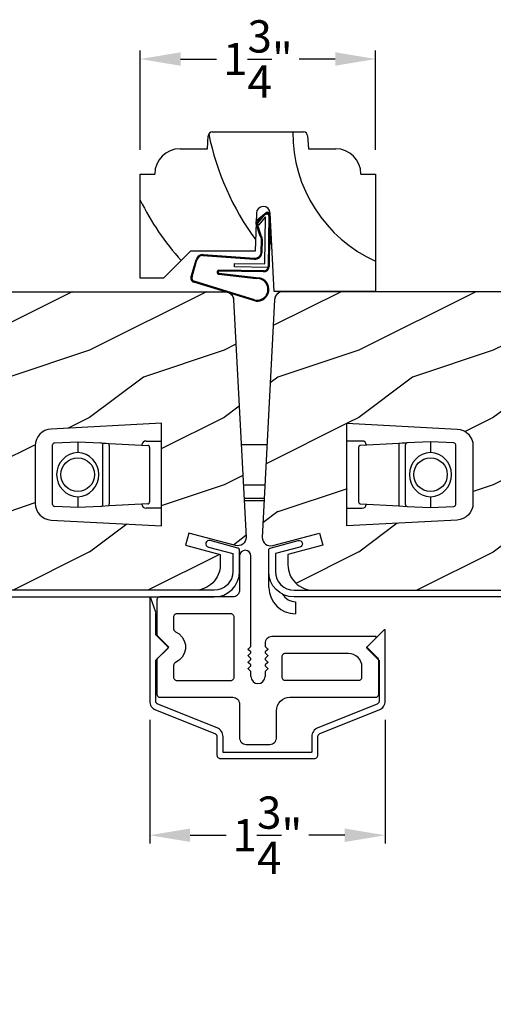
# Model space of a CAD drawing. Extents: x 0 to 68, y 0 to 44.
# Drawn here: x 48.7 to 52.2, y 5.4 to 12.7 of the extents above; entities that cross this region are included whole.
import ezdxf

# ---------------------------------------------------------------- set-up
doc = ezdxf.new("R2010")
doc.units = 0
doc.header["$LTSCALE"] = 2
doc.header["$MEASUREMENT"] = 0
doc.header["$PDMODE"] = 3
doc.layers.get('0').update_dxf_attribs({"linetype": 'CONTINUOUS'})
doc.layers.get('DEFPOINTS').update_dxf_attribs({"color": 3, "linetype": 'CONTINUOUS'})
doc.layers.add('DIM', color=7, linetype='CONTINUOUS')
doc.styles.get("Standard").update_dxf_attribs({"font": 'arial.ttf'})
doc.dimstyles.get("Standard").update_dxf_attribs({"dimtxt": 0.24, "dimasz": 0.3, "dimexe": 0.0625, "dimexo": 0.18, "dimgap": 0.09, "dimtad": 0, "dimdec": 4, "dimzin": 0, "dimtxsty": 'STANDARD', "dimcen": 0, "dimadec": 5, "dimazin": 3, "dimtfac": 1, "dimtdec": 4, "dimtofl": 0, "dimtmove": 0, "dimatfit": 3, "dimtolj": 1, "dimtzin": 0})
pattern_1 = [(216.8699, (-216.39245, -22.92927), (2.99999992, 2.00000012), [0.5, -4.5]), (206.5651, (-215.79245, -23.22927), (-0.99999916, -1.0000013), [1.118034, -1.118034]), (198.4349, (-215.79245, -23.72927), (-2.00000043, -0.9999984), [0.632456, -2.529822])]

# ---------------------------------------------------------------- blocks, each defined once
blk = doc.blocks.new('A$C52866163')
for p, q in [((-0.2042, 1.4767), (-0.2075, 1.4604)), ((-0.195, 1.4905), (-0.2042, 1.4767)), ((-0.1812, 1.4997), (-0.195, 1.4905)), ((-0.165, 1.5029), (-0.1812, 1.4997)), ((-0.1487, 1.4997), (-0.165, 1.5029)), ((-0.1349, 1.4905), (-0.1487, 1.4997)), ((-0.1257, 1.4767), (-0.1349, 1.4905)), ((-0.1225, 1.4604), (-0.1257, 1.4767)), ((-0.2075, 1.4604), (-0.2075, 1.2065)), ((-0.1225, 0.7919), (-0.1225, 1.4604)), ((-0.2221, 1.1711), (-0.2297, 1.1649)), ((-0.2159, 1.1787), (-0.2221, 1.1711)), ((-0.2113, 1.1873), (-0.2159, 1.1787)), ((-0.2084, 1.1967), (-0.2113, 1.1873)), ((-0.2075, 1.2065), (-0.2084, 1.1967)), ((-0.822, 1.1363), (-0.8225, 1.1315)), ((-0.8225, 1.1315), (-0.8225, 0.8829)), ((-0.8205, 1.141), (-0.822, 1.1363)), ((-0.8182, 1.1454), (-0.8205, 1.141)), ((-0.8151, 1.1491), (-0.8182, 1.1454)), ((-0.8113, 1.1523), (-0.8151, 1.1491)), ((-0.807, 1.1546), (-0.8113, 1.1523)), ((-0.8023, 1.156), (-0.807, 1.1546)), ((-0.7975, 1.1565), (-0.8023, 1.156)), ((-0.2575, 1.1565), (-0.7975, 1.1565)), ((-0.2477, 1.1574), (-0.2575, 1.1565)), ((-0.2383, 1.1603), (-0.2477, 1.1574)), ((-0.2297, 1.1649), (-0.2383, 1.1603)), ((-0.6863, 1.0272), (-0.6901, 1.0241)), ((-0.682, 1.0295), (-0.6863, 1.0272)), ((-0.6773, 1.0309), (-0.682, 1.0295)), ((-0.6725, 1.0314), (-0.6773, 1.0309)), ((-0.2696, 1.0314), (-0.6725, 1.0314)), ((-0.2652, 1.0305), (-0.2696, 1.0314)), ((-0.261, 1.0288), (-0.2652, 1.0305)), ((-0.2571, 1.0263), (-0.261, 1.0288)), ((-0.2538, 1.0232), (-0.2571, 1.0263)), ((-0.697, 1.0113), (-0.6975, 1.0064)), ((-0.6975, 1.0064), (-0.6975, 0.9206)), ((-0.6955, 1.016), (-0.697, 1.0113)), ((-0.6932, 1.0203), (-0.6955, 1.016)), ((-0.6901, 1.0241), (-0.6932, 1.0203)), ((-0.2511, 1.0196), (-0.2538, 1.0232)), ((-0.2491, 1.0155), (-0.2511, 1.0196)), ((-0.2479, 1.0111), (-0.2491, 1.0155)), ((-0.2474, 1.0066), (-0.2479, 1.0111)), ((-0.2474, 0.5607), (-0.2474, 1.0066)), ((-0.8225, 0.8829), (-0.8223, 0.8805)), ((-0.8223, 0.8805), (-0.822, 0.8781)), ((-0.6975, 0.9206), (-0.6972, 0.917)), ((-0.6972, 0.917), (-0.6964, 0.9135)), ((-0.6964, 0.9135), (-0.6952, 0.9101)), ((-0.6952, 0.9101), (-0.6934, 0.907)), ((-0.6934, 0.907), (-0.6912, 0.9041)), ((-0.6912, 0.9041), (-0.6887, 0.9016)), ((-0.6887, 0.9016), (-0.6858, 0.8994)), ((-0.6858, 0.8994), (-0.6826, 0.8977)), ((-0.6826, 0.8977), (-0.6553, 0.8812)), ((-0.6553, 0.8812), (-0.6332, 0.8582)), ((-0.822, 0.8781), (-0.8214, 0.8757)), ((-0.8214, 0.8757), (-0.8205, 0.8734)), ((-0.8205, 0.8734), (-0.8195, 0.8712)), ((-0.8195, 0.8712), (-0.8182, 0.869)), ((-0.8182, 0.869), (-0.8168, 0.8671)), ((-0.8168, 0.8671), (-0.8151, 0.8653)), ((-0.8151, 0.8653), (-0.7334, 0.7835)), ((-0.6332, 0.8582), (-0.6175, 0.8304)), ((-0.6175, 0.8304), (-0.6094, 0.7995)), ((-0.0165, 0.8212), (-0.0175, 0.8115)), ((-0.0175, 0.8115), (-0.0175, 0.7919)), ((-0.0136, 0.8306), (-0.0165, 0.8212)), ((-0.009, 0.8392), (-0.0136, 0.8306)), ((-0.0028, 0.8468), (-0.009, 0.8392)), ((0.0048, 0.853), (-0.0028, 0.8468)), ((0.0134, 0.8577), (0.0048, 0.853)), ((0.0228, 0.8605), (0.0134, 0.8577)), ((0.0325, 0.8615), (0.0228, 0.8605)), ((0.8044, 0.8615), (0.0325, 0.8615)), ((0.7385, 0.7835), (0.8079, 0.8529)), ((0.8058, 0.8613), (0.8044, 0.8615)), ((0.8072, 0.8606), (0.8058, 0.8613)), ((0.8083, 0.8596), (0.8072, 0.8606)), ((0.8079, 0.8529), (0.8088, 0.8541)), ((0.809, 0.8584), (0.8083, 0.8596)), ((0.8088, 0.8541), (0.8093, 0.8555)), ((0.8094, 0.857), (0.809, 0.8584)), ((0.8093, 0.8555), (0.8094, 0.857)), ((-0.7334, 0.7835), (-0.8151, 0.7018)), ((-0.6175, 0.7367), (-0.6332, 0.7089)), ((-0.6094, 0.7676), (-0.6175, 0.7367)), ((-0.6094, 0.7995), (-0.6094, 0.7676)), ((-0.1425, 0.7678), (-0.1424, 0.7687)), ((-0.1424, 0.7668), (-0.1425, 0.7678)), ((-0.1424, 0.7687), (-0.1421, 0.7697)), ((-0.1421, 0.7658), (-0.1424, 0.7668)), ((-0.1421, 0.7697), (-0.1416, 0.7705)), ((-0.1416, 0.765), (-0.1421, 0.7658)), ((-0.1416, 0.7705), (-0.141, 0.7713)), ((-0.141, 0.7642), (-0.1416, 0.765)), ((-0.141, 0.7713), (-0.1239, 0.7884)), ((-0.1239, 0.7471), (-0.141, 0.7642)), ((-0.141, 0.723), (-0.1239, 0.7401)), ((-0.1239, 0.7884), (-0.1236, 0.7887)), ((-0.1233, 0.7464), (-0.1239, 0.7471)), ((-0.1239, 0.7401), (-0.1233, 0.7408)), ((-0.1236, 0.7887), (-0.1233, 0.7891)), ((-0.1233, 0.7891), (-0.123, 0.7895)), ((-0.1228, 0.7455), (-0.1233, 0.7464)), ((-0.1233, 0.7408), (-0.1228, 0.7417)), ((-0.123, 0.7895), (-0.1228, 0.79)), ((-0.1228, 0.79), (-0.1227, 0.7904)), ((-0.1225, 0.7446), (-0.1228, 0.7455)), ((-0.1228, 0.7417), (-0.1225, 0.7426)), ((-0.1227, 0.7904), (-0.1225, 0.7909)), ((-0.1225, 0.7914), (-0.1225, 0.7919)), ((-0.1225, 0.7909), (-0.1225, 0.7914)), ((-0.1225, 0.7436), (-0.1225, 0.7446)), ((-0.1225, 0.7426), (-0.1225, 0.7436)), ((-0.0175, 0.7919), (-0.0174, 0.7914)), ((-0.0174, 0.7446), (-0.0175, 0.7436)), ((-0.0175, 0.7436), (-0.0174, 0.7426)), ((-0.0174, 0.7914), (-0.0174, 0.7909)), ((-0.0174, 0.7909), (-0.0172, 0.7904)), ((-0.0171, 0.7455), (-0.0174, 0.7446)), ((-0.0174, 0.7426), (-0.0171, 0.7417)), ((-0.0172, 0.7904), (-0.0171, 0.79)), ((-0.0171, 0.79), (-0.0169, 0.7895)), ((-0.0166, 0.7464), (-0.0171, 0.7455)), ((-0.0171, 0.7417), (-0.0166, 0.7408)), ((-0.0169, 0.7895), (-0.0166, 0.7891)), ((-0.0166, 0.7891), (-0.0163, 0.7887)), ((-0.016, 0.7471), (-0.0166, 0.7464)), ((-0.0166, 0.7408), (-0.016, 0.7401)), ((-0.0163, 0.7887), (-0.016, 0.7884)), ((-0.016, 0.7884), (0.0011, 0.7713)), ((0.0011, 0.7642), (-0.016, 0.7471)), ((-0.016, 0.7401), (0.0011, 0.723)), ((0.0011, 0.7713), (0.0017, 0.7705)), ((0.0017, 0.765), (0.0011, 0.7642)), ((0.0017, 0.7705), (0.0022, 0.7697)), ((0.0022, 0.7658), (0.0017, 0.765)), ((0.0022, 0.7697), (0.0025, 0.7687)), ((0.0025, 0.7668), (0.0022, 0.7658)), ((0.0025, 0.7687), (0.0025, 0.7678)), ((0.0025, 0.7678), (0.0025, 0.7668)), ((0.1187, 0.7323), (0.1149, 0.7291)), ((0.123, 0.7346), (0.1187, 0.7323)), ((0.1277, 0.736), (0.123, 0.7346)), ((0.1325, 0.7365), (0.1277, 0.736)), ((0.6026, 0.7365), (0.1325, 0.7365)), ((0.6221, 0.7345), (0.6026, 0.7365)), ((0.6408, 0.7289), (0.6221, 0.7345)), ((0.8203, 0.7018), (0.7385, 0.7835)), ((-0.8223, 0.6866), (-0.8225, 0.6841)), ((-0.8225, 0.6841), (-0.8225, 0.4356)), ((-0.822, 0.689), (-0.8223, 0.6866)), ((-0.8214, 0.6914), (-0.822, 0.689)), ((-0.8205, 0.6937), (-0.8214, 0.6914)), ((-0.8195, 0.6959), (-0.8205, 0.6937)), ((-0.8182, 0.698), (-0.8195, 0.6959)), ((-0.8168, 0.7), (-0.8182, 0.698)), ((-0.8151, 0.7018), (-0.8168, 0.7)), ((-0.6934, 0.6601), (-0.6952, 0.6569)), ((-0.6912, 0.663), (-0.6934, 0.6601)), ((-0.6887, 0.6655), (-0.6912, 0.663)), ((-0.6858, 0.6676), (-0.6887, 0.6655)), ((-0.6826, 0.6693), (-0.6858, 0.6676)), ((-0.6553, 0.6859), (-0.6826, 0.6693)), ((-0.6332, 0.7089), (-0.6553, 0.6859)), ((-0.1425, 0.7195), (-0.1424, 0.7204)), ((-0.1424, 0.7185), (-0.1425, 0.7195)), ((-0.1425, 0.6712), (-0.1424, 0.6722)), ((-0.1424, 0.6702), (-0.1425, 0.6712)), ((-0.1424, 0.7204), (-0.1421, 0.7214)), ((-0.1421, 0.7176), (-0.1424, 0.7185)), ((-0.1424, 0.6722), (-0.1421, 0.6731)), ((-0.1421, 0.6693), (-0.1424, 0.6702)), ((-0.1421, 0.7214), (-0.1416, 0.7222)), ((-0.1416, 0.7167), (-0.1421, 0.7176)), ((-0.1421, 0.6731), (-0.1416, 0.674)), ((-0.1416, 0.6684), (-0.1421, 0.6693)), ((-0.1416, 0.7222), (-0.141, 0.723)), ((-0.141, 0.7159), (-0.1416, 0.7167)), ((-0.1416, 0.674), (-0.141, 0.6747)), ((-0.141, 0.6676), (-0.1416, 0.6684)), ((-0.1239, 0.6989), (-0.141, 0.7159)), ((-0.141, 0.6747), (-0.1239, 0.6918)), ((-0.1239, 0.6506), (-0.141, 0.6676)), ((-0.1233, 0.6981), (-0.1239, 0.6989)), ((-0.1239, 0.6918), (-0.1233, 0.6925)), ((-0.1228, 0.6972), (-0.1233, 0.6981)), ((-0.1233, 0.6925), (-0.1228, 0.6934)), ((-0.1225, 0.6963), (-0.1228, 0.6972)), ((-0.1228, 0.6934), (-0.1225, 0.6944)), ((-0.1225, 0.6953), (-0.1225, 0.6963)), ((-0.1225, 0.6944), (-0.1225, 0.6953)), ((-0.0174, 0.6963), (-0.0175, 0.6953)), ((-0.0175, 0.6953), (-0.0174, 0.6944)), ((-0.0171, 0.6972), (-0.0174, 0.6963)), ((-0.0174, 0.6944), (-0.0171, 0.6934)), ((-0.0166, 0.6981), (-0.0171, 0.6972)), ((-0.0171, 0.6934), (-0.0166, 0.6925)), ((-0.016, 0.6989), (-0.0166, 0.6981)), ((-0.0166, 0.6925), (-0.016, 0.6918)), ((0.0011, 0.7159), (-0.016, 0.6989)), ((-0.016, 0.6918), (0.0011, 0.6747)), ((0.0011, 0.6676), (-0.016, 0.6506)), ((0.0011, 0.723), (0.0017, 0.7222)), ((0.0017, 0.7167), (0.0011, 0.7159)), ((0.0011, 0.6747), (0.0017, 0.674)), ((0.0017, 0.6684), (0.0011, 0.6676)), ((0.0017, 0.7222), (0.0022, 0.7214)), ((0.0022, 0.7176), (0.0017, 0.7167)), ((0.0017, 0.674), (0.0022, 0.6731)), ((0.0022, 0.6693), (0.0017, 0.6684)), ((0.0022, 0.7214), (0.0025, 0.7204)), ((0.0025, 0.7185), (0.0022, 0.7176)), ((0.0022, 0.6731), (0.0025, 0.6722)), ((0.0025, 0.6702), (0.0022, 0.6693)), ((0.0025, 0.7204), (0.0025, 0.7195)), ((0.0025, 0.7195), (0.0025, 0.7185)), ((0.0025, 0.6722), (0.0025, 0.6712)), ((0.0025, 0.6712), (0.0025, 0.6702)), ((0.108, 0.7163), (0.1075, 0.7115)), ((0.1075, 0.7115), (0.1075, 0.5615)), ((0.1095, 0.721), (0.108, 0.7163)), ((0.1118, 0.7254), (0.1095, 0.721)), ((0.1149, 0.7291), (0.1118, 0.7254)), ((0.6581, 0.7196), (0.6408, 0.7289)), ((0.6733, 0.7072), (0.6581, 0.7196)), ((0.6857, 0.692), (0.6733, 0.7072)), ((0.695, 0.6747), (0.6857, 0.692)), ((0.7007, 0.656), (0.695, 0.6747)), ((0.8219, 0.7), (0.8203, 0.7018)), ((0.8234, 0.698), (0.8219, 0.7)), ((0.8246, 0.6959), (0.8234, 0.698)), ((0.8257, 0.6937), (0.8246, 0.6959)), ((0.8276, 0.6841), (0.8257, 0.6937)), ((0.8276, 0.4356), (0.8276, 0.6841)), ((-0.6972, 0.6501), (-0.6975, 0.6465)), ((-0.6975, 0.6465), (-0.6975, 0.5607)), ((-0.6964, 0.6536), (-0.6972, 0.6501)), ((-0.6952, 0.6569), (-0.6964, 0.6536)), ((-0.1425, 0.6229), (-0.1424, 0.6239)), ((-0.1424, 0.6219), (-0.1425, 0.6229)), ((-0.1424, 0.6239), (-0.1421, 0.6248)), ((-0.1421, 0.621), (-0.1424, 0.6219)), ((-0.1421, 0.6248), (-0.1416, 0.6257)), ((-0.1416, 0.6201), (-0.1421, 0.621)), ((-0.1416, 0.6257), (-0.141, 0.6264)), ((-0.141, 0.6194), (-0.1416, 0.6201)), ((-0.141, 0.6264), (-0.1239, 0.6435)), ((-0.1239, 0.6023), (-0.141, 0.6194)), ((-0.1233, 0.6498), (-0.1239, 0.6506)), ((-0.1239, 0.6435), (-0.1233, 0.6443)), ((-0.1236, 0.6019), (-0.1239, 0.6023)), ((-0.1233, 0.6015), (-0.1236, 0.6019)), ((-0.1228, 0.649), (-0.1233, 0.6498)), ((-0.1233, 0.6443), (-0.1228, 0.6451)), ((-0.123, 0.6011), (-0.1233, 0.6015)), ((-0.1228, 0.6007), (-0.123, 0.6011)), ((-0.1225, 0.648), (-0.1228, 0.649)), ((-0.1228, 0.6451), (-0.1225, 0.6461)), ((-0.1227, 0.6002), (-0.1228, 0.6007)), ((-0.1225, 0.5997), (-0.1227, 0.6002)), ((-0.1225, 0.647), (-0.1225, 0.648)), ((-0.1225, 0.6461), (-0.1225, 0.647)), ((-0.1225, 0.5992), (-0.1225, 0.5997)), ((-0.1225, 0.5988), (-0.1225, 0.5992)), ((-0.1225, 0.5644), (-0.1225, 0.5988)), ((-0.0174, 0.648), (-0.0175, 0.647)), ((-0.0175, 0.647), (-0.0174, 0.6461)), ((-0.0174, 0.5992), (-0.0175, 0.5988)), ((-0.0175, 0.5988), (-0.0175, 0.5644)), ((-0.0171, 0.649), (-0.0174, 0.648)), ((-0.0174, 0.6461), (-0.0171, 0.6451)), ((-0.0172, 0.6002), (-0.0174, 0.5997)), ((-0.0174, 0.5997), (-0.0174, 0.5992)), ((-0.0171, 0.6007), (-0.0172, 0.6002)), ((-0.0166, 0.6498), (-0.0171, 0.649)), ((-0.0171, 0.6451), (-0.0166, 0.6443)), ((-0.0169, 0.6011), (-0.0171, 0.6007)), ((-0.0166, 0.6015), (-0.0169, 0.6011)), ((-0.016, 0.6506), (-0.0166, 0.6498)), ((-0.0166, 0.6443), (-0.016, 0.6435)), ((-0.0163, 0.6019), (-0.0166, 0.6015)), ((-0.016, 0.6023), (-0.0163, 0.6019)), ((-0.016, 0.6435), (0.0011, 0.6264)), ((0.0011, 0.6194), (-0.016, 0.6023)), ((0.0011, 0.6264), (0.0017, 0.6257)), ((0.0017, 0.6201), (0.0011, 0.6194)), ((0.0017, 0.6257), (0.0022, 0.6248)), ((0.0022, 0.621), (0.0017, 0.6201)), ((0.0022, 0.6248), (0.0025, 0.6239)), ((0.0025, 0.6219), (0.0022, 0.621)), ((0.0025, 0.6239), (0.0025, 0.6229)), ((0.0025, 0.6229), (0.0025, 0.6219)), ((0.7026, 0.6365), (0.7007, 0.656)), ((0.7026, 0.5615), (0.7026, 0.6365)), ((-0.6975, 0.5607), (-0.697, 0.5558)), ((-0.697, 0.5558), (-0.6955, 0.5511)), ((-0.6955, 0.5511), (-0.6932, 0.5468)), ((-0.6932, 0.5468), (-0.6901, 0.543)), ((-0.6901, 0.543), (-0.6863, 0.5399)), ((-0.6863, 0.5399), (-0.682, 0.5376)), ((-0.682, 0.5376), (-0.6773, 0.5362)), ((-0.6773, 0.5362), (-0.6725, 0.5357)), ((-0.6725, 0.5357), (-0.2724, 0.5357)), ((-0.2724, 0.5357), (-0.2676, 0.5362)), ((-0.2676, 0.5362), (-0.2629, 0.5376)), ((-0.2629, 0.5376), (-0.2586, 0.5399)), ((-0.2586, 0.5399), (-0.2548, 0.543)), ((-0.2548, 0.543), (-0.2517, 0.5468)), ((-0.2517, 0.5468), (-0.2493, 0.5511)), ((-0.2493, 0.5511), (-0.2479, 0.5558)), ((-0.2479, 0.5558), (-0.2474, 0.5607)), ((0.1075, 0.5615), (0.108, 0.5566)), ((0.108, 0.5566), (0.1095, 0.5519)), ((0.1095, 0.5519), (0.1118, 0.5476)), ((0.1118, 0.5476), (0.1149, 0.5438)), ((0.1149, 0.5438), (0.1187, 0.5407)), ((0.1187, 0.5407), (0.123, 0.5384)), ((0.123, 0.5384), (0.1277, 0.5369)), ((0.1277, 0.5369), (0.1325, 0.5365)), ((0.1325, 0.5365), (0.6776, 0.5365)), ((0.6776, 0.5365), (0.6825, 0.5369)), ((0.6825, 0.5369), (0.6871, 0.5384)), ((0.6871, 0.5384), (0.6915, 0.5407)), ((0.6915, 0.5407), (0.6953, 0.5438)), ((0.6953, 0.5438), (0.6984, 0.5476)), ((0.6984, 0.5476), (0.7007, 0.5519)), ((0.7007, 0.5519), (0.7021, 0.5566)), ((0.7021, 0.5566), (0.7026, 0.5615)), ((-0.8225, 0.4356), (-0.822, 0.4307)), ((-0.822, 0.4307), (-0.8205, 0.426)), ((-0.8205, 0.426), (-0.8182, 0.4217)), ((-0.8182, 0.4217), (-0.8151, 0.4179)), ((-0.8151, 0.4179), (-0.8113, 0.4148)), ((-0.8113, 0.4148), (-0.807, 0.4125)), ((-0.807, 0.4125), (-0.8023, 0.4111)), ((-0.8023, 0.4111), (-0.7975, 0.4106)), ((-0.7975, 0.4106), (-0.2575, 0.4106)), ((-0.2575, 0.4106), (-0.2477, 0.4096)), ((-0.2477, 0.4096), (-0.2383, 0.4068)), ((-0.2383, 0.4068), (-0.2297, 0.4022)), ((-0.2297, 0.4022), (-0.2221, 0.396)), ((-0.2221, 0.396), (-0.2159, 0.3884)), ((-0.2159, 0.3884), (-0.2113, 0.3797)), ((-0.2113, 0.3797), (-0.2084, 0.3704)), ((-0.2084, 0.3704), (-0.2075, 0.3606)), ((0.0752, 0.3489), (0.0844, 0.3662)), ((0.0844, 0.3662), (0.0968, 0.3813)), ((0.0968, 0.3813), (0.112, 0.3938)), ((0.112, 0.3938), (0.1293, 0.403)), ((0.1293, 0.403), (0.148, 0.4087)), ((0.148, 0.4087), (0.1675, 0.4106)), ((0.1675, 0.4106), (0.8026, 0.4106)), ((0.8026, 0.4106), (0.8075, 0.4111)), ((0.8075, 0.4111), (0.8121, 0.4125)), ((0.8121, 0.4125), (0.8165, 0.4148)), ((0.8165, 0.4148), (0.8203, 0.4179)), ((0.8203, 0.4179), (0.8234, 0.4217)), ((0.8234, 0.4217), (0.8257, 0.426)), ((0.8257, 0.426), (0.8271, 0.4307)), ((0.8271, 0.4307), (0.8276, 0.4356)), ((-0.2075, 0.3606), (-0.2075, 0.1106)), ((0.0675, 0.3106), (0.0695, 0.3301)), ((0.0675, 0.1106), (0.0675, 0.3106)), ((0.0695, 0.3301), (0.0752, 0.3489)), ((-0.2075, 0.1106), (-0.2065, 0.1009)), ((-0.2065, 0.1009), (-0.2036, 0.0915)), ((-0.2036, 0.0915), (-0.199, 0.0828)), ((-0.199, 0.0828), (-0.1928, 0.0753)), ((-0.1928, 0.0753), (-0.1852, 0.069)), ((0.0453, 0.069), (0.0529, 0.0753)), ((0.0529, 0.0753), (0.0591, 0.0828)), ((0.0591, 0.0828), (0.0637, 0.0915)), ((0.0637, 0.0915), (0.0666, 0.1009)), ((0.0666, 0.1009), (0.0675, 0.1106)), ((-0.1852, 0.069), (-0.1766, 0.0644)), ((-0.1766, 0.0644), (-0.1672, 0.0616)), ((-0.1672, 0.0616), (-0.1575, 0.0606)), ((-0.1575, 0.0606), (0.0175, 0.0606)), ((0.0175, 0.0606), (0.0273, 0.0616)), ((0.0273, 0.0616), (0.0367, 0.0644)), ((0.0367, 0.0644), (0.0453, 0.069))]:
    blk.add_line(p, q)
blk.add_arc((-0.07, 0.5644), 0.0525, 180, 0)
blk = doc.blocks.new('A$C488C6766')
at = {"linetype": 'CONTINUOUS'}
for p, q in [((-0.7244, -0.5387), (-0.7247, -0.5404)), ((-0.7247, -0.5404), (-0.7247, -1.3046)), ((-0.7235, -0.5371), (-0.7244, -0.5387)), ((-0.7222, -0.536), (-0.7235, -0.5371)), ((-0.7205, -0.5354), (-0.7222, -0.536)), ((-0.7188, -0.5355), (-0.7205, -0.5354)), ((-0.7171, -0.5361), (-0.7188, -0.5355)), ((-0.7158, -0.5373), (-0.7171, -0.5361)), ((-0.715, -0.5388), (-0.7158, -0.5373)), ((-0.68, -0.6445), (-0.715, -0.5388)), ((-0.6797, -0.8099), (-0.6797, -0.6461)), ((1.0167, -0.7755), (0.8888, -0.9035)), ((1.0179, -0.7747), (1.0167, -0.7755)), ((1.0193, -0.7742), (1.0179, -0.7747)), ((1.0208, -0.7741), (1.0193, -0.7742)), ((1.0222, -0.7745), (1.0208, -0.7741)), ((1.0234, -0.7752), (1.0222, -0.7745)), ((1.0244, -0.7763), (1.0234, -0.7752)), ((1.0251, -0.7776), (1.0244, -0.7763)), ((1.0253, -0.7791), (1.0251, -0.7776)), ((1.0253, -1.3046), (1.0253, -0.7791)), ((-0.6797, -0.8104), (-0.6797, -0.8099)), ((-0.6796, -0.8109), (-0.6797, -0.8104)), ((-0.6795, -0.8114), (-0.6796, -0.8109)), ((-0.6794, -0.8118), (-0.6795, -0.8114)), ((-0.6791, -0.8123), (-0.6794, -0.8118)), ((-0.6789, -0.8127), (-0.6791, -0.8123)), ((-0.6786, -0.8131), (-0.6789, -0.8127)), ((-0.6783, -0.8135), (-0.6786, -0.8131)), ((-0.5883, -0.9035), (-0.6783, -0.8135)), ((-0.6783, -1.0005), (-0.5883, -0.9105)), ((-0.5876, -0.9042), (-0.5883, -0.9035)), ((-0.5883, -0.9105), (-0.5876, -0.9098)), ((-0.5872, -0.9051), (-0.5876, -0.9042)), ((-0.5876, -0.9098), (-0.5872, -0.9089)), ((-0.5869, -0.906), (-0.5872, -0.9051)), ((-0.5872, -0.9089), (-0.5869, -0.908)), ((-0.5868, -0.907), (-0.5869, -0.906)), ((-0.5869, -0.908), (-0.5868, -0.907)), ((0.8874, -0.906), (0.8873, -0.907)), ((0.8873, -0.907), (0.8874, -0.908)), ((0.8877, -0.9051), (0.8874, -0.906)), ((0.8874, -0.908), (0.8877, -0.9089)), ((0.8882, -0.9042), (0.8877, -0.9051)), ((0.8877, -0.9089), (0.8882, -0.9098)), ((0.8888, -0.9035), (0.8882, -0.9042)), ((0.8882, -0.9098), (0.8888, -0.9105)), ((0.8888, -0.9105), (0.9788, -1.0005)), ((-0.6797, -1.0036), (-0.6796, -1.0031)), ((-0.6797, -1.0041), (-0.6797, -1.0036)), ((-0.6797, -1.3046), (-0.6797, -1.0041)), ((-0.6796, -1.0031), (-0.6795, -1.0026)), ((-0.6795, -1.0026), (-0.6794, -1.0022)), ((-0.6794, -1.0022), (-0.6791, -1.0017)), ((-0.6791, -1.0017), (-0.6789, -1.0013)), ((-0.6789, -1.0013), (-0.6786, -1.0009)), ((-0.6786, -1.0009), (-0.6783, -1.0005)), ((0.9788, -1.0005), (0.9791, -1.0009)), ((0.9791, -1.0009), (0.9794, -1.0013)), ((0.9794, -1.0013), (0.9797, -1.0017)), ((0.9797, -1.0017), (0.9799, -1.0022)), ((0.9799, -1.0022), (0.9801, -1.0026)), ((0.9801, -1.0026), (0.9802, -1.0031)), ((0.9802, -1.0031), (0.9802, -1.0036)), ((0.9802, -1.0036), (0.9803, -1.0041)), ((0.9803, -1.0041), (0.9803, -1.3046)), ((-0.7247, -1.3046), (-0.724, -1.315)), ((-0.724, -1.315), (-0.7217, -1.3251)), ((-0.6795, -1.3083), (-0.6797, -1.3046)), ((-0.6786, -1.3119), (-0.6795, -1.3083)), ((-0.6773, -1.3154), (-0.6786, -1.3119)), ((-0.6754, -1.3186), (-0.6773, -1.3154)), ((0.9778, -1.3154), (0.976, -1.3186)), ((0.9792, -1.3119), (0.9778, -1.3154)), ((0.98, -1.3083), (0.9792, -1.3119)), ((0.9803, -1.3046), (0.98, -1.3083)), ((1.0222, -1.3251), (1.0245, -1.315)), ((1.0245, -1.315), (1.0253, -1.3046)), ((-0.7217, -1.3251), (-0.7179, -1.3348)), ((-0.7179, -1.3348), (-0.7127, -1.3439)), ((-0.7127, -1.3439), (-0.7062, -1.352)), ((-0.7062, -1.352), (-0.6986, -1.3591)), ((-0.6986, -1.3591), (-0.6901, -1.365)), ((-0.6901, -1.365), (-0.6807, -1.3696)), ((-0.6807, -1.3696), (-0.2404, -1.5457)), ((-0.6731, -1.3215), (-0.6754, -1.3186)), ((-0.6704, -1.3241), (-0.6731, -1.3215)), ((-0.6674, -1.3262), (-0.6704, -1.3241)), ((-0.664, -1.3278), (-0.6674, -1.3262)), ((-0.2237, -1.5039), (-0.664, -1.3278)), ((0.9646, -1.3278), (0.5243, -1.5039)), ((0.541, -1.5457), (0.9813, -1.3696)), ((0.9679, -1.3262), (0.9646, -1.3278)), ((0.9709, -1.3241), (0.9679, -1.3262)), ((0.9737, -1.3215), (0.9709, -1.3241)), ((0.976, -1.3186), (0.9737, -1.3215)), ((0.9813, -1.3696), (0.9906, -1.365)), ((0.9906, -1.365), (0.9992, -1.3591)), ((0.9992, -1.3591), (1.0068, -1.352)), ((1.0068, -1.352), (1.0132, -1.3439)), ((1.0132, -1.3439), (1.0184, -1.3348)), ((1.0184, -1.3348), (1.0222, -1.3251)), ((-0.2144, -1.5085), (-0.2237, -1.5039)), ((-0.2058, -1.5144), (-0.2144, -1.5085)), ((-0.1982, -1.5215), (-0.2058, -1.5144)), ((-0.1918, -1.5297), (-0.1982, -1.5215)), ((-0.1866, -1.5387), (-0.1918, -1.5297)), ((0.4923, -1.5297), (0.4871, -1.5387)), ((0.4988, -1.5215), (0.4923, -1.5297)), ((0.5064, -1.5144), (0.4988, -1.5215)), ((0.5149, -1.5085), (0.5064, -1.5144)), ((0.5243, -1.5039), (0.5149, -1.5085)), ((-0.2404, -1.5457), (-0.2371, -1.5474)), ((-0.2371, -1.5474), (-0.2341, -1.5495)), ((-0.2341, -1.5495), (-0.2313, -1.552)), ((-0.2313, -1.552), (-0.229, -1.5549)), ((-0.229, -1.5549), (-0.2272, -1.5581)), ((-0.2272, -1.5581), (-0.2258, -1.5616)), ((-0.2258, -1.5616), (-0.225, -1.5652)), ((-0.225, -1.5652), (-0.2247, -1.5689)), ((-0.2247, -1.5689), (-0.2247, -1.707)), ((-0.1828, -1.5484), (-0.1866, -1.5387)), ((-0.1805, -1.5586), (-0.1828, -1.5484)), ((-0.1797, -1.5689), (-0.1805, -1.5586)), ((-0.1797, -1.682), (-0.1797, -1.5689)), ((0.481, -1.5586), (0.4803, -1.5689)), ((0.4803, -1.5689), (0.4803, -1.682)), ((0.4833, -1.5484), (0.481, -1.5586)), ((0.4871, -1.5387), (0.4833, -1.5484)), ((0.5253, -1.5689), (0.5255, -1.5652)), ((0.5253, -1.707), (0.5253, -1.5689)), ((0.5255, -1.5652), (0.5264, -1.5616)), ((0.5264, -1.5616), (0.5277, -1.5581)), ((0.5277, -1.5581), (0.5296, -1.5549)), ((0.5296, -1.5549), (0.5319, -1.552)), ((0.5319, -1.552), (0.5346, -1.5495)), ((0.5346, -1.5495), (0.5376, -1.5474)), ((0.5376, -1.5474), (0.541, -1.5457)), ((-0.1796, -1.683), (-0.1797, -1.682)), ((-0.1794, -1.6839), (-0.1796, -1.683)), ((0.4802, -1.683), (0.4799, -1.6839)), ((0.4803, -1.682), (0.4802, -1.683)), ((-0.2247, -1.707), (-0.2243, -1.7119)), ((-0.2243, -1.7119), (-0.2228, -1.7166)), ((-0.2228, -1.7166), (-0.2205, -1.7209)), ((-0.2205, -1.7209), (-0.2174, -1.7247)), ((-0.2174, -1.7247), (-0.2136, -1.7278)), ((-0.2136, -1.7278), (-0.2093, -1.7301)), ((-0.2093, -1.7301), (-0.2046, -1.7315)), ((-0.2046, -1.7315), (-0.1997, -1.732)), ((-0.1997, -1.732), (0.5003, -1.732)), ((-0.1789, -1.6848), (-0.1794, -1.6839)), ((-0.1783, -1.6855), (-0.1789, -1.6848)), ((-0.1775, -1.6862), (-0.1783, -1.6855)), ((-0.1766, -1.6866), (-0.1775, -1.6862)), ((-0.1757, -1.6869), (-0.1766, -1.6866)), ((-0.1747, -1.687), (-0.1757, -1.6869)), ((0.4753, -1.687), (-0.1747, -1.687)), ((0.4762, -1.6869), (0.4753, -1.687)), ((0.4772, -1.6866), (0.4762, -1.6869)), ((0.478, -1.6862), (0.4772, -1.6866)), ((0.4788, -1.6855), (0.478, -1.6862)), ((0.4794, -1.6848), (0.4788, -1.6855)), ((0.4799, -1.6839), (0.4794, -1.6848)), ((0.5003, -1.732), (0.5051, -1.7315)), ((0.5051, -1.7315), (0.5098, -1.7301)), ((0.5098, -1.7301), (0.5142, -1.7278)), ((0.5142, -1.7278), (0.5179, -1.7247)), ((0.5179, -1.7247), (0.5211, -1.7209)), ((0.5211, -1.7209), (0.5234, -1.7166)), ((0.5234, -1.7166), (0.5248, -1.7119)), ((0.5248, -1.7119), (0.5253, -1.707))]:
    blk.add_line(p, q, dxfattribs=at)
blk = doc.blocks.new('A$C385112BE')
for p, q in [((-0.2148, 0.3704), (-0.0879, 0.344)), ((-0.2128, 0.3771), (-0.0868, 0.3509)), ((-0.3571, -0.1159), (-0.2544, 0.3549)), ((-0.349, -0.106), (-0.2476, 0.3531)), ((-0.0516, 0.302), (-0.0471, -0.0802)), ((-0.0446, 0.3021), (-0.0401, -0.0801)), ((-0.1809, 0.1739), (-0.1903, -0.106)), ((-0.1734, 0.1731), (-0.1826, -0.1282)), ((-0.1364, -0.1564), (-0.1572, 0.1741)), ((-0.1295, -0.156), (-0.1503, 0.175)), ((-0.1157, 0.0629), (-0.0907, 0.0645)), ((-0.1, -0.1866), (-0.1157, 0.0629)), ((-0.0907, 0.0645), (-0.0766, -0.1601)), ((-0.0766, -0.1601), (0.2717, -0.1382)), ((0.0104, -0.1271), (0.0996, -0.1215)), ((0.0108, -0.1341), (0.1, -0.1285)), ((0.1272, -0.1104), (0.2151, -0.0738)), ((0.1317, -0.1158), (0.2197, -0.0792)), ((0.2064, -0.0906), (0.2185, -0.0818)), ((0.2717, -0.1382), (0.2064, -0.0906)), ((0.2185, -0.0818), (0.2863, -0.1314)), ((0.2389, -0.082), (0.3, -0.1425)), ((0.2447, -0.0781), (0.3058, -0.1387)), ((0.293, -0.1451), (0.2931, -0.1468)), ((0.2937, -0.1618), (-0.1, -0.1866)), ((0.1371, -0.1793), (-0.094, -0.1938)), ((0.0737, -0.1908), (0.0733, -0.1833)), ((0.1422, -0.1865), (0.0737, -0.1908)), ((0.1366, -0.1718), (0.1371, -0.1793)), ((0.1368, -0.1793), (0.1459, -0.1712)), ((0.1513, -0.1784), (0.1422, -0.1865)), ((0.2904, -0.1696), (0.1513, -0.1784))]:
    blk.add_line(p, q)
for centre, radius, start, end in [((-0.2234, 0.3469), 0.032, 70.69206, 165.58993), ((-0.2234, 0.3469), 0.025, 69.83235, 165.58993), ((-0.0946, 0.3015), 0.043, 0.67203, 81.07067), ((-0.0946, 0.3015), 0.05, 0.67201, 81.07067), ((-0.1655, 0.1726), 0.0154, 9.18141, 175.14977), ((-0.1652, 0.1722), 0.00821, 13.30065, 173.90206), ((0.228, -0.0891), 0.02, 33.34641, 130.14345), ((-0.2696, -0.1193), 0.0875, 177.74684, 354.18734), ((-0.2696, -0.1193), 0.0805, 170.47061, 9.55444), ((0.0074, -0.0797), 0.0545, 180.46103, 273.60136), ((0.0074, -0.0797), 0.0475, 180.50597, 273.60136), ((0.0966, -0.0741), 0.0475, 273.60136, 310.14345), ((0.0966, -0.0741), 0.0545, 273.60136, 310.14345), ((0.228, -0.0891), 0.013, 33.34641, 130.14345), ((0.273, -0.1464), 0.02, 3.60136, 48.60072), ((0.2891, -0.1497), 0.02, 273.60136, 33.34641), ((0.2891, -0.1497), 0.013, 290.67599, 33.34641), ((-0.0965, -0.1539), 0.04, 183.60136, 273.60136), ((-0.0965, -0.1539), 0.033, 183.60136, 273.60136), ((0.2781, -0.1478), 0.015, 273.60136, 3.60136)]:
    blk.add_arc(centre, radius, start, end)
blk = doc.blocks.new('A$C21DE0394')
blk.add_line((-0.0169, 0.0024), (-0.0169, 0.121))
at = {"color": 7, "linetype": 'CONTINUOUS'}
blk.add_line((0.183, -0.1031), (0.183, -0.1928), dxfattribs=at)
for radius, start, end in [(0.2, 181.38246, 270.00001), (0.1103, 208.71128, 270.00002)]:
    blk.add_arc((0.183, 0.0072), radius, start, end, dxfattribs=at)
blk = doc.blocks.new('A$C6A0B32BF')
at = {"linetype": 'CONTINUOUS'}
for p, q in [((0.1363, 0.7261), (-0.0516, 0.7261)), ((0.1203, 0.4251), (-0.0358, 0.4251)), ((0.115, 0.3261), (-0.0307, 0.3261)), ((0.1142, 0.3101), (-0.0298, 0.3101))]:
    blk.add_line(p, q, dxfattribs=at)
blk = doc.blocks.new('A$C5039233F')
for p, q in [((-1.214, 1.187), (-0.536, 1.187)), ((-1.25, 1.062), (-1.245, 1.1576)), ((-0.505, 1.1576), (-0.5, 1.062)), ((-1.4531, 1.062), (-1.25, 1.062)), ((-0.5, 1.062), (-0.2969, 1.062)), ((-1.75, 0.874), (-1.6411, 0.874)), ((-1.75, 0.1), (-1.75, 0.874)), ((-0.1089, 0.874), (0, 0.874)), ((0, 0.874), (0, 0)), ((-0.8855, 0.5827), (-0.8953, 0.3015)), ((-0.7539, 0), (-0.7845, 0.5836)), ((-1.375, 0.3015), (-1.5765, 0.1)), ((-0.8953, 0.3015), (-1.375, 0.3015)), ((-1.5765, 0.1), (-1.75, 0.1)), ((0, 0), (-0.7539, 0))]:
    blk.add_line(p, q)
for centre, radius, start, end in [((-1.214, 1.156), 0.031, 90, 177), ((0.7195, 1.5716), 2.0001, 191.51661, 216.3088), ((0.4305, 1.179), 1.0458, 179.55971, 245.69447), ((-0.536, 1.156), 0.031, 3, 90), ((-1.4531, 0.874), 0.188, 90, 180), ((-0.2969, 0.874), 0.188, 360, 90), ((0.0407, 1.5716), 2.0001, 206.45593, 222.05018), ((-0.835, 0.5827), 0.0505, 1, 180)]:
    blk.add_arc(centre, radius, start, end)
blk = doc.blocks.new('*D479')
at = {"layer": 'DEFPOINTS', "color": 0}
for p in [(49.6559, 7.7058), (51.4059, 7.7058), (51.4059, 6.667)]:
    blk.add_point(p, dxfattribs=at)
at = {"layer": 'DIM', "color": 0}
for p, q in [((49.6559, 7.5258), (49.6559, 6.6045)), ((51.4059, 7.5258), (51.4059, 6.6045)), ((49.9559, 6.667), (50.2232, 6.667)), ((51.1059, 6.667), (50.8385, 6.667))]:
    blk.add_line(p, q, dxfattribs=at)
for points in [[(49.9559, 6.717), (49.9559, 6.617), (49.6559, 6.667)], [(51.1059, 6.717), (51.1059, 6.617), (51.4059, 6.667)]]:
    blk.add_solid(points, dxfattribs=at)
at = {"layer": 'DIM', "color": 0, "insert": (50.5309, 6.667), "char_height": 0.24, "attachment_point": 5}
blk.add_mtext('\\A1;1{\\H1x;\\S3/4;}"', dxfattribs=at)
blk = doc.blocks.new('*D480')
at = {"layer": 'DEFPOINTS', "color": 0}
for p in [(51.335, 12.4372), (49.585, 11.5817), (51.335, 11.5817)]:
    blk.add_point(p, dxfattribs=at)
at = {"layer": 'DIM', "color": 0}
for p, q in [((49.585, 11.7617), (49.585, 12.4997)), ((51.335, 11.7617), (51.335, 12.4997)), ((49.885, 12.4372), (50.1523, 12.4372)), ((51.035, 12.4372), (50.7676, 12.4372))]:
    blk.add_line(p, q, dxfattribs=at)
for points in [[(49.885, 12.4872), (49.885, 12.3872), (49.585, 12.4372)], [(51.035, 12.4872), (51.035, 12.3872), (51.335, 12.4372)]]:
    blk.add_solid(points, dxfattribs=at)
at = {"layer": 'DIM', "color": 0, "insert": (50.46, 12.4372), "char_height": 0.24, "attachment_point": 5}
blk.add_mtext('\\A1;1{\\H1x;\\S3/4;}"', dxfattribs=at)
blk = doc.blocks.new('*D485')
at = {"layer": 'DEFPOINTS', "color": 0}
for p in [(36.971, 7.2908), (63.7453, 7.2908), (63.7453, 5.004)]:
    blk.add_point(p, dxfattribs=at)
at = {"layer": 'DIM', "color": 0}
for p, q in [((36.971, 7.1108), (36.971, 4.9415)), ((63.7453, 7.1108), (63.7453, 4.9415)), ((37.271, 5.004), (48.7123, 5.004)), ((63.4453, 5.004), (52.004, 5.004))]:
    blk.add_line(p, q, dxfattribs=at)
for points in [[(37.271, 5.054), (37.271, 4.954), (36.971, 5.004)], [(63.4453, 5.054), (63.4453, 4.954), (63.7453, 5.004)]]:
    blk.add_solid(points, dxfattribs=at)
at = {"layer": 'DIM', "color": 0, "insert": (50.3582, 5.004), "char_height": 0.24, "attachment_point": 5}
blk.add_mtext('\\A1;JAMB / UNIT WIDTH', dxfattribs=at)
blk = doc.blocks.new('*D486')
at = {"layer": 'DEFPOINTS', "color": 0}
for p in [(36.596, 7.2908), (64.1203, 7.2908), (64.1203, 4.2089)]:
    blk.add_point(p, dxfattribs=at)
at = {"layer": 'DIM', "color": 0}
for p, q in [((36.596, 7.1108), (36.596, 4.1464)), ((64.1203, 7.1108), (64.1203, 4.1464)), ((36.896, 4.2089), (48.2553, 4.2089)), ((63.8203, 4.2089), (52.4611, 4.2089))]:
    blk.add_line(p, q, dxfattribs=at)
for points in [[(36.896, 4.2589), (36.896, 4.1589), (36.596, 4.2089)], [(63.8203, 4.2589), (63.8203, 4.1589), (64.1203, 4.2089)]]:
    blk.add_solid(points, dxfattribs=at)
at = {"layer": 'DIM', "color": 0, "insert": (50.3582, 4.2089), "char_height": 0.24, "attachment_point": 5}
blk.add_mtext('\\A1;ROUGH OPENING WIDTH', dxfattribs=at)
blk = doc.blocks.new('A$C684B14DB')
for p, q in [((0.1287, 0.1597), (0.1287, 0.6016)), ((0.143, 0.6166), (0.3157, 0.6257)), ((0.3157, 0.6257), (0.3157, 0.6107)), ((0.3157, 0.6257), (0.4885, 0.6166)), ((0.3157, 0.6107), (0.3157, 0.5457)), ((0.5027, 0.1597), (0.5027, 0.6016)), ((0.5501, 0.6134), (0.8355, 0.5984)), ((0.5501, 0.5984), (0.5501, 0.1629)), ((0.8243, 0.6307), (0.938, 0.6307)), ((0.8497, 0.5834), (0.8497, 0.1779)), ((0.3157, 0.2157), (0.3157, 0.1506)), ((0.3157, 0.1506), (0.3157, 0.1357)), ((0.5501, 0.1479), (0.4885, 0.1447)), ((0.8355, 0.1629), (0.5501, 0.1479)), ((0.3157, 0.1357), (0.143, 0.1447)), ((0.4885, 0.1447), (0.3157, 0.1357)), ((0.938, 0.1307), (0.8243, 0.1307))]:
    blk.add_line(p, q)
blk.add_lwpolyline([(0.938, 0.7628), (0.1185, 0.7198, 0.39896), (0, 0.595), (0, 0.1678, 0.39896), (0.1185, 0.043), (0.938, 0)], format="xyb", close=True)
blk.add_lwpolyline([(0.4885, 0.6166), (0.4928, 0.6164), (0.5064, 0.6157), (0.5272, 0.6146), (0.5501, 0.6134)])
blk.add_circle((0.3157, 0.3807), 0.125)
for centre, radius, start, end in [((0.1437, 0.6016), 0.015, 92.99991, 180), ((0.4877, 0.6016), 0.015, 0, 87.00052), ((0.4783, 0.6059), 0.0722, 354.04426, 5.95574), ((0.8243, 0.5987), 0.032, 90.00021, 176.38216), ((0.8347, 0.5834), 0.015, 0, 86.99928), ((0.3242, 0.3807), 0.1652, 92.9416, 267.0584), ((0.3073, 0.3807), 0.1652, 272.94164, 87.05836), ((0.1437, 0.1597), 0.015, 180, 266.99969), ((0.4877, 0.1597), 0.015, 272.99989, 0), ((0.4783, 0.1554), 0.0722, 354.04434, 5.95566), ((0.8243, 0.1627), 0.032, 183.61771, 269.99994), ((0.8347, 0.1779), 0.015, 273.00031, 0)]:
    blk.add_arc(centre, radius, start, end)
blk = doc.blocks.new('A$C07F75718')
for p, q in [((0.1137, 0.6307), (0, 0.6307)), ((0.3879, 0.6134), (0.1025, 0.5984)), ((0.3879, 0.5984), (0.3879, 0.1629)), ((0.4353, 0.1597), (0.4353, 0.6016)), ((0.6223, 0.6257), (0.4495, 0.6166)), ((0.6223, 0.6257), (0.6223, 0.6107)), ((0.795, 0.6166), (0.6223, 0.6257)), ((0.6223, 0.6107), (0.6223, 0.5457)), ((0.8093, 0.1597), (0.8093, 0.6016)), ((0.0883, 0.5834), (0.0883, 0.1779)), ((0.1025, 0.1629), (0.3879, 0.1479)), ((0.3879, 0.1479), (0.4495, 0.1447)), ((0.6223, 0.2157), (0.6223, 0.1506)), ((0.6223, 0.1506), (0.6223, 0.1357)), ((0, 0.1307), (0.1137, 0.1307)), ((0.4495, 0.1447), (0.6223, 0.1357)), ((0.6223, 0.1357), (0.795, 0.1447))]:
    blk.add_line(p, q)
blk.add_lwpolyline([(0, 0.7628), (0.8195, 0.7198, -0.39896), (0.938, 0.595), (0.938, 0.1678, -0.39896), (0.8195, 0.043), (0, 0)], format="xyb", close=True)
blk.add_lwpolyline([(0.4495, 0.6166), (0.4452, 0.6164), (0.4316, 0.6157), (0.4108, 0.6146), (0.3879, 0.6134)])
blk.add_circle((0.6223, 0.3807), 0.125)
for centre, radius, start, end in [((0.1033, 0.5834), 0.015, 93.00072, 180), ((0.1137, 0.5987), 0.032, 3.61784, 89.99979), ((0.4597, 0.6059), 0.0722, 174.04426, 185.95574), ((0.4503, 0.6016), 0.015, 92.99948, 180), ((0.7943, 0.6016), 0.015, 0, 87.00009), ((0.6307, 0.3807), 0.1652, 92.94164, 267.05836), ((0.6138, 0.3807), 0.1652, 272.9416, 87.0584), ((0.1033, 0.1779), 0.015, 180, 266.99969), ((0.1137, 0.1627), 0.032, 270.00006, 356.38229), ((0.4597, 0.1554), 0.0722, 174.04434, 185.95566), ((0.4503, 0.1597), 0.015, 180, 267.00011), ((0.7943, 0.1597), 0.015, 273.00031, 0)]:
    blk.add_arc(centre, radius, start, end)
blk = doc.blocks.new('A$C63F23ABD')
for p, q in [((0.5, 0.6087), (0.5, 0.4222)), ((0.55, 0.3719), (0.55, 0.5895)), ((0.56, 0.5995), (0.6147, 0.5995)), ((0.62, 0.6223), (0.5647, 0.6492)), ((0, 0.535), (0, 0.4672)), ((0.03, 0.545), (0.01, 0.545)), ((0.04, 0.505), (0.04, 0.535)), ((0.0075, 0.4575), (0.4761, 0.3353)), ((0.23, 0.505), (0.04, 0.505)), ((0.25, 0.4459), (0.25, 0.485)), ((0.4599, 0.3912), (0.25, 0.4459)), ((4.9843, 0.3708), (5.1658, 0.3222)), ((5.2039, 0.3637), (4.9972, 0.4191)), ((0.5, 0.3043), (0.5, 0.0398)), ((0.55, 0.05), (0.55, 0.3556)), ((5.1658, 0.3222), (5.1658, 0.188)), ((5.2158, 0.188), (5.2158, 0.3483)), ((0.414, 0), (5.0278, 0)), ((5.0278, 0.05), (0.55, 0.05))]:
    blk.add_line(p, q)
at = {"flags": 128}
for points in [[(0.5647, 0.6492), (0.5539, 0.6528), (0.5426, 0.6537), (0.5314, 0.6516), (0.5211, 0.6469), (0.5123, 0.6397), (0.5056, 0.6305), (0.5014, 0.62), (0.5, 0.6087)], [(0.55, 0.5895), (0.5502, 0.5915), (0.5508, 0.5934), (0.5517, 0.5951), (0.5529, 0.5966), (0.5544, 0.5979), (0.5562, 0.5988), (0.558, 0.5994), (0.56, 0.5995)], [(0.6147, 0.5995), (0.6187, 0.6002), (0.6222, 0.6022), (0.6249, 0.6052), (0.6264, 0.6089), (0.6267, 0.6129), (0.6256, 0.6167), (0.6232, 0.62), (0.62, 0.6223)], [(0.01, 0.545), (0.008, 0.5448), (0.0062, 0.5442), (0.0044, 0.5433), (0.0029, 0.5421), (0.0017, 0.5405), (0.0008, 0.5388), (0.0002, 0.5369), (0, 0.535)], [(0.04, 0.535), (0.0398, 0.5369), (0.0392, 0.5388), (0.0383, 0.5405), (0.0371, 0.5421), (0.0356, 0.5433), (0.0338, 0.5442), (0.032, 0.5448), (0.03, 0.545)], [(0, 0.4672), (0.0001, 0.4655), (0.0005, 0.4639), (0.0012, 0.4624), (0.0021, 0.461), (0.0032, 0.4598), (0.0045, 0.4588), (0.0059, 0.458), (0.0075, 0.4575)], [(0.25, 0.485), (0.2496, 0.4889), (0.2485, 0.4926), (0.2466, 0.4961), (0.2441, 0.4991), (0.2411, 0.5016), (0.2377, 0.5035), (0.2339, 0.5046), (0.23, 0.505)], [(0.5, 0.4222), (0.4992, 0.4149), (0.4967, 0.4081), (0.4928, 0.4019), (0.4876, 0.3968), (0.4813, 0.3931), (0.4744, 0.3908), (0.4671, 0.3902), (0.4599, 0.3912)], [(0.55, 0.3556), (0.5469, 0.3562), (0.5442, 0.358), (0.5425, 0.3606), (0.5419, 0.3637), (0.5425, 0.3668), (0.5442, 0.3695), (0.5469, 0.3712), (0.55, 0.3719)], [(4.9972, 0.4191), (4.9875, 0.4197), (4.9783, 0.4166), (4.9709, 0.4101), (4.9666, 0.4014), (4.966, 0.3916), (4.9691, 0.3824), (4.9756, 0.3751), (4.9843, 0.3708)], [(0.4761, 0.3353), (0.481, 0.3336), (0.4856, 0.331), (0.4898, 0.3278), (0.4933, 0.3239), (0.4962, 0.3195), (0.4983, 0.3147), (0.4996, 0.3096), (0.5, 0.3043)], [(5.2158, 0.3483), (5.2156, 0.3509), (5.2149, 0.3534), (5.2139, 0.3558), (5.2125, 0.358), (5.2107, 0.3599), (5.2087, 0.3616), (5.2064, 0.3628), (5.2039, 0.3637)], [(5.1658, 0.188), (5.1631, 0.1611), (5.1553, 0.1352), (5.1425, 0.1113), (5.1254, 0.0904), (5.1045, 0.0733), (5.0806, 0.0605), (5.0547, 0.0527), (5.0278, 0.05)], [(5.0278, 0), (5.0645, 0.0036), (5.0997, 0.0143), (5.1322, 0.0317), (5.1607, 0.0551), (5.1841, 0.0836), (5.2015, 0.1161), (5.2122, 0.1513), (5.2158, 0.188)], [(0.4102, 0.015), (0.4081, 0.0134), (0.4067, 0.0112), (0.406, 0.0087), (0.4062, 0.006), (0.4073, 0.0036), (0.4091, 0.0017), (0.4114, 0.0004), (0.414, 0)], [(0.5, 0.0398), (0.4883, 0.039), (0.4766, 0.0375), (0.4651, 0.0354), (0.4537, 0.0326), (0.4424, 0.0291), (0.4314, 0.025), (0.4207, 0.0203), (0.4102, 0.015)]]:
    blk.add_lwpolyline(points, dxfattribs=at)

msp = doc.modelspace()

# ---------------------------------------------------------------- hatches: boundary and pattern name
h = msp.add_hatch()
h.set_pattern_fill('WOOD2', color=256, pattern_type=2)
h.set_pattern_definition(pattern_1)
h.paths.add_polyline_path([(50.28472, 10.55287, -0.0363249), (50.26737, 10.60126, -0.8472926), (50.28146, 10.61507), (50.27974, 10.64773, 0.3989595), (50.21683, 10.70743), (45.64131, 10.70743), (45.61031, 10.67643), (45.61031, 9.24443), (45.81331, 9.23735), (45.81331, 9.01935), (45.66531, 9.01418), (45.67429, 8.67151, 0.4065663), (45.86222, 8.48843), (49.99231, 8.48843, 0.4142136), (50.18031, 8.67643), (50.18031, 8.75343), (49.92231, 8.82257), (49.94664, 8.91336), (50.29301, 8.82055, 0.5261255), (50.37197, 8.88799)])
h.paths.add_polyline_path([(48.92206, 9.6866), (49.7416, 9.72955), (49.7416, 8.96677), (48.92206, 9.00972, -0.3989595), (48.8036, 9.13455), (48.8036, 9.56177, -0.3989595)], flags=16)
h.paths.add_polyline_path([(48.93235, 9.5684, -0.3989596), (48.94657, 9.58338), (49.11935, 9.59243), (49.29214, 9.58338), (49.29643, 9.58315), (49.30999, 9.58244), (49.33076, 9.58136), (49.35373, 9.58015), (49.63914, 9.56519, -0.3989596), (49.65335, 9.55021), (49.65335, 9.14465, -0.3989596), (49.63914, 9.12968), (49.63914, 9.12968), (49.35373, 9.11472), (49.29214, 9.11149), (49.11935, 9.10243), (48.94657, 9.11149, -0.3989998), (48.93235, 9.12647), (48.93235, 9.12647)], flags=0)
h.paths.add_polyline_path([(49.11935, 9.51243, -0.9499329), (49.11935, 9.18243, -0.9499336)], flags=0)
h.paths.add_polyline_path([(49.24435, 9.34743, -1), (48.99435, 9.34743, -1)], flags=0)
h = msp.add_hatch()
h.set_pattern_fill('WOOD2', color=256, pattern_type=2)
h.set_pattern_definition(pattern_1)
h.paths.add_polyline_path([(50.57936, 10.55287, 0.0363249), (50.5967, 10.60126, 0.8472926), (50.58262, 10.61507), (50.58433, 10.64773, -0.3989595), (50.64724, 10.70743), (55.22276, 10.70743), (55.25376, 10.67643), (55.25376, 9.24443), (55.05076, 9.23735), (55.05076, 9.01935), (55.19876, 9.01418), (55.18979, 8.67151, -0.4065663), (55.00185, 8.48843), (50.87176, 8.48843, -0.4142136), (50.68376, 8.67643), (50.68376, 8.75343), (50.94176, 8.82257), (50.91743, 8.91336), (50.57106, 8.82055, -0.5261255), (50.4921, 8.88799)])
h.paths.add_polyline_path([(51.94201, 9.6866), (51.12247, 9.72955), (51.12247, 8.96677), (51.94201, 9.00972, 0.3989595), (52.06047, 9.13455), (52.06047, 9.56177, 0.3989595)], flags=16)
h.paths.add_polyline_path([(51.93172, 9.5684, 0.3989596), (51.91751, 9.58338), (51.74472, 9.59243), (51.57194, 9.58338), (51.56764, 9.58315), (51.55409, 9.58244), (51.53331, 9.58136), (51.51034, 9.58015), (51.22494, 9.56519, 0.3989596), (51.21072, 9.55021), (51.21072, 9.14465, 0.3989596), (51.22494, 9.12968), (51.22494, 9.12968), (51.51034, 9.11472), (51.57194, 9.11149), (51.74472, 9.10243), (51.9175, 9.11149, 0.3989998), (51.93172, 9.12647), (51.93172, 9.12647)], flags=0)
h.paths.add_polyline_path([(51.74472, 9.51243, 0.9499329), (51.74472, 9.18243, 0.9499336)], flags=0)
h.paths.add_polyline_path([(51.61972, 9.34743, 1), (51.86972, 9.34743, 1)], flags=0)

# ---------------------------------------------------------------- linework, layer by layer
for points in [[(45.81331, 9.01935), (45.81331, 9.23735), (45.61031, 9.24443), (45.61031, 10.67643), (45.64131, 10.70743), (50.21683, 10.70743, -0.3989595), (50.27974, 10.64773), (50.37231, 8.88141, -0.4931454), (50.29301, 8.82055), (49.94664, 8.91336), (49.92231, 8.82257), (50.18031, 8.75343), (50.18031, 8.67643, -0.4142136), (49.99231, 8.48843), (45.86222, 8.48843, -0.4065663), (45.67429, 8.67151), (45.66531, 9.01418)], [(55.05076, 9.01935), (55.05076, 9.23735), (55.25376, 9.24443), (55.25376, 10.67643), (55.22276, 10.70743), (50.64724, 10.70743, 0.3989595), (50.58433, 10.64773), (50.49176, 8.88141, 0.4931454), (50.57106, 8.82055), (50.91743, 8.91336), (50.94176, 8.82257), (50.68376, 8.75343), (50.68376, 8.67643, 0.4142136), (50.87176, 8.48843), (55.00185, 8.48843, 0.4065663), (55.18979, 8.67151), (55.19876, 9.01418)]]:
    msp.add_lwpolyline(points, format="xyb", close=True)
for centre, start, end in [((50.21876, 10.64549), 3.000004, 90.000022), ((50.64531, 10.64549), 89.999978, 176.999996)]:
    msp.add_arc(centre, 0.06195, start, end)

# ---------------------------------------------------------------- block references
for name, p in [('A$C5039233F', (51.33496, 10.70774)), ('A$C684B14DB', (48.80554, 8.96677)), ('A$C07F75718', (51.12054, 8.96677)), ('A$C6A0B32BF', (50.3897, 8.84336)), ('A$C63F23ABD', (45.10763, 8.43843)), ('A$C52866163', (50.53086, 7.28197)), ('A$C21DE0394', (50.55755, 8.50543)), ('A$C488C6766', (50.3806, 8.96898))]:
    msp.add_blockref(name, p)
at = {"rotation": 85.35451720194172}
msp.add_blockref('A$C385112BE', (50.35733, 11.00316), dxfattribs=at)
at = {"xscale": -1}
msp.add_blockref('A$C63F23ABD', (55.75642, 8.43843), dxfattribs=at)

# ---------------------------------------------------------------- dimensions: what is measured, and where the dimension line sits
at = {"layer": 'DIM'}
for base, p1, p2, picture, middle in [((51.33496, 12.4372), (49.58496, 11.58174), (51.33496, 11.58174), '*D480', (50.45996, 12.4372)), ((51.40587, 6.66704), (49.65586, 7.70581), (51.40587, 7.70581), '*D479', (50.53087, 6.66704))]:
    dim = msp.add_linear_dim(base=base, p1=p1, p2=p2, dimstyle='STANDARD', override={"dimpost": '\\X'}, dxfattribs=at)
    dim.commit()
    dim.dimension.update_dxf_attribs({"geometry": picture, "text_midpoint": middle})
for base, p1, p2, text, picture, middle in [((64.12031, 4.20891), (36.596, 7.29083), (64.12031, 7.29083), 'ROUGH OPENING WIDTH', '*D486', (50.35816, 4.20891)), ((63.74531, 5.00402), (36.971, 7.29083), (63.74531, 7.29083), 'JAMB / UNIT WIDTH', '*D485', (50.35816, 5.00402))]:
    dim = msp.add_linear_dim(base=base, p1=p1, p2=p2, text=text, dimstyle='STANDARD', override={"dimpost": '\\X'}, dxfattribs=at)
    dim.commit()
    dim.dimension.update_dxf_attribs({"geometry": picture, "text_midpoint": middle})

doc.saveas('drawing.dxf')
